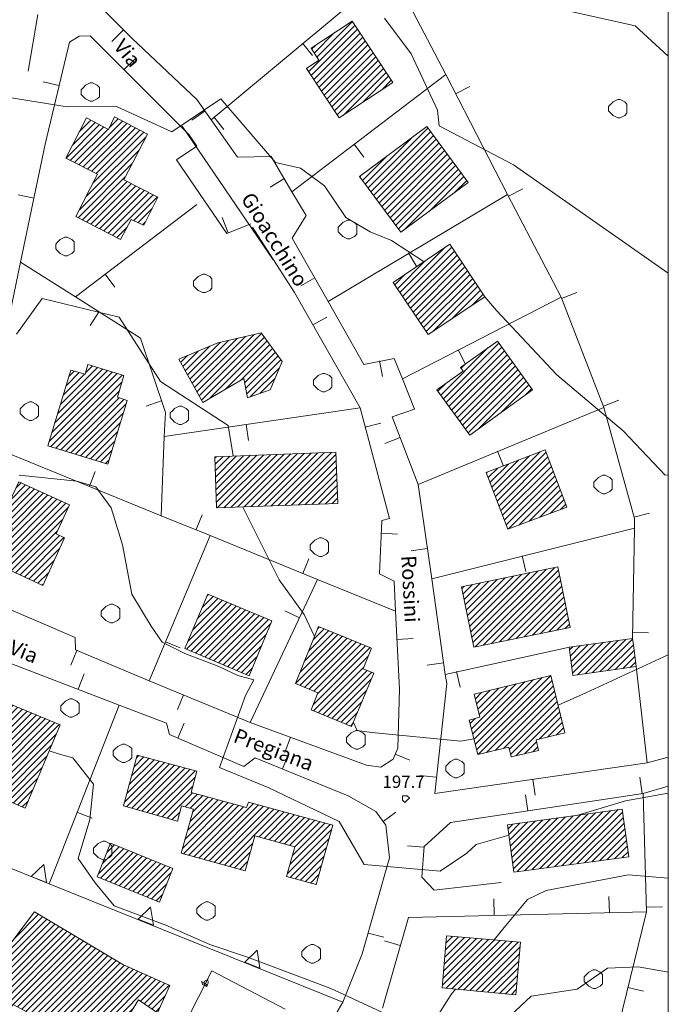
# Model space of a CAD drawing. Extents: x -30189 to -27786, y 43279 to 44714.
# Drawn here: x -27927 to -27786, y 43821 to 44035 of the extents above; entities that cross this region are included whole.
import ezdxf

# ---------------------------------------------------------------- set-up
doc = ezdxf.new("R2010")
doc.units = 0
doc.header["$MEASUREMENT"] = 0
for name, color, linetype, lineweight in [('BASE DWG_Num_Penna__7_Num_Penna__7_Num_Penna__7_Num_Penna__7_Num_Penna__7', 7, 'Continuous', 18), ('EDIFICI_Num_Penna__7_Num_Penna__7_Num_Penna__7_Num_Penna__7_Num_Penna__7', 7, 'Continuous', 18), ('QUOTE_Num_Penna__7_Num_Penna__7_Num_Penna__7_Num_Penna__7_Num_Penna__7', 7, 'Continuous', 18), ('SIMBOLI_Num_Penna__7_Num_Penna__7_Num_Penna__7_Num_Penna__7_Num_Penna__7', 7, 'Continuous', 18), ('STRADE PRINCIPALI_Num_Penna__254_Num_Penna__1_Num_Penna__1_Num_Penna__1_Num_Penna__1', 1, 'Continuous', 18), ('VIE_Num_Penna__7_Num_Penna__7_Num_Penna__7_Num_Penna__7_Num_Penna__7', 7, 'Continuous', 18)]:
    doc.layers.add(name, color=color, linetype=linetype, lineweight=lineweight)
doc.styles.add('GENERATED_STYLE_1', font='txt')
pattern_1 = [(45, (0, 0), (0, 1.411111111), [])]

msp = doc.modelspace()

# ---------------------------------------------------------------- hatches: boundary and pattern name
at = {"layer": 'EDIFICI_Num_Penna__7_Num_Penna__7_Num_Penna__7_Num_Penna__7_Num_Penna__7', "linetype": 'Continuous'}
h = msp.add_hatch(dxfattribs=at)
h.set_pattern_fill('edifici_civ', color=256, style=0, pattern_type=2)
h.set_pattern_definition(pattern_1)
h.paths.add_polyline_path([(-27854.47, 44034.72), (-27863.37, 44028.82), (-27861.67, 44026.22), (-27864.37, 44024.42), (-27857.27, 44013.72), (-27845.67, 44021.42)], flags=0)
h = msp.add_hatch(dxfattribs=at)
h.set_pattern_fill('edifici_civ', color=256, style=0, pattern_type=2)
h.set_pattern_definition(pattern_1)
h.paths.add_polyline_path([(-27916.57, 44005.02), (-27909.67, 44001.52), (-27914.37, 43992.32), (-27904.67, 43987.32), (-27902.37, 43991.72), (-27899.67, 43990.42), (-27896.57, 43996.52), (-27903.97, 44000.32), (-27898.87, 44010.22), (-27905.97, 44013.92), (-27907.27, 44011.22), (-27912.07, 44013.72)], flags=0)
h = msp.add_hatch(dxfattribs=at)
h.set_pattern_fill('edifici_civ', color=256, style=0, pattern_type=2)
h.set_pattern_definition(pattern_1)
h.paths.add_polyline_path([(-27829.27, 43999.72), (-27838.27, 44011.82), (-27852.87, 44001.02), (-27843.87, 43988.92)], flags=0)
h = msp.add_hatch(dxfattribs=at)
h.set_pattern_fill('edifici_civ', color=256, style=0, pattern_type=2)
h.set_pattern_definition(pattern_1)
h.paths.add_polyline_path([(-27833.27, 43986.32), (-27845.57, 43978.02), (-27837.97, 43966.72), (-27825.67, 43974.92)], flags=0)
h = msp.add_hatch(dxfattribs=at)
h.set_pattern_fill('edifici_civ', color=256, style=0, pattern_type=2)
h.set_pattern_definition(pattern_1)
h.paths.add_polyline_path([(-27886.87, 43952.02), (-27877.97, 43957.22), (-27877.17, 43953.02), (-27872.27, 43954.72), (-27869.67, 43960.92), (-27874.17, 43967.12), (-27883.57, 43964.92), (-27892.07, 43961.42)], flags=0)
h = msp.add_hatch(dxfattribs=at)
h.set_pattern_fill('edifici_civ', color=256, style=0, pattern_type=2)
h.set_pattern_definition(pattern_1)
h.paths.add_polyline_path([(-27815.37, 43954.72), (-27822.97, 43965.32), (-27830.97, 43959.62), (-27830.37, 43958.82), (-27836.07, 43954.72), (-27828.97, 43944.92)], flags=0)
h = msp.add_hatch(dxfattribs=at)
h.set_pattern_fill('edifici_civ', color=256, style=0, pattern_type=2)
h.set_pattern_definition(pattern_1)
h.paths.add_polyline_path([(-27903.27, 43952.42), (-27905.37, 43953.12), (-27903.97, 43957.82), (-27911.77, 43960.22), (-27912.37, 43958.12), (-27915.47, 43959.02), (-27920.47, 43942.62), (-27907.47, 43938.62)], flags=0)
h = msp.add_hatch(dxfattribs=at)
h.set_pattern_fill('edifici_civ', color=256, style=0, pattern_type=2)
h.set_pattern_definition(pattern_1)
h.paths.add_polyline_path([(-27884.27, 43940.22), (-27883.87, 43929.12), (-27857.57, 43930.12), (-27857.97, 43941.22)], flags=0)
h = msp.add_hatch(dxfattribs=at)
h.set_pattern_fill('edifici_civ', color=256, style=0, pattern_type=2)
h.set_pattern_definition(pattern_1)
h.paths.add_polyline_path([(-27812.57, 43941.72), (-27825.37, 43936.82), (-27820.67, 43924.52), (-27807.87, 43929.32)], flags=0)
h = msp.add_hatch(dxfattribs=at)
h.set_pattern_fill('edifici_civ', color=256, style=0, pattern_type=2)
h.set_pattern_definition(pattern_1)
h.paths.add_polyline_path([(-27930.87, 43926.02), (-27928.17, 43924.82), (-27931.77, 43917.02), (-27921.57, 43912.32), (-27916.87, 43922.62), (-27918.67, 43923.52), (-27915.77, 43929.82), (-27926.77, 43934.82)], flags=0)
h = msp.add_hatch(dxfattribs=at)
h.set_pattern_fill('edifici_civ', color=256, style=0, pattern_type=2)
h.set_pattern_definition(pattern_1)
h.paths.add_polyline_path([(-27830.77, 43912.02), (-27828.07, 43898.92), (-27807.17, 43903.22), (-27809.87, 43916.32)], flags=0)
h = msp.add_hatch(dxfattribs=at)
h.set_pattern_fill('edifici_civ', color=256, style=0, pattern_type=2)
h.set_pattern_definition(pattern_1)
h.paths.add_polyline_path([(-27885.77, 43910.42), (-27890.77, 43898.62), (-27876.77, 43892.72), (-27871.87, 43904.62)], flags=0)
h = msp.add_hatch(dxfattribs=at)
h.set_pattern_fill('edifici_civ', color=256, style=0, pattern_type=2)
h.set_pattern_definition(pattern_1)
h.paths.add_polyline_path([(-27866.77, 43891.02), (-27861.87, 43889.02), (-27863.37, 43885.32), (-27854.57, 43881.72), (-27849.77, 43893.32), (-27852.07, 43894.22), (-27850.27, 43898.72), (-27861.77, 43903.42)], flags=0)
h = msp.add_hatch(dxfattribs=at)
h.set_pattern_fill('edifici_civ', color=256, style=0, pattern_type=2)
h.set_pattern_definition(pattern_1)
h.paths.add_polyline_path([(-27806.57, 43892.82), (-27792.87, 43894.72), (-27793.47, 43899.42), (-27793.67, 43900.82), (-27807.37, 43898.92)], flags=0)
h = msp.add_hatch(dxfattribs=at)
h.set_pattern_fill('edifici_civ', color=256, style=0, pattern_type=2)
h.set_pattern_definition(pattern_1)
h.paths.add_polyline_path([(-27808.37, 43880.32), (-27811.37, 43892.82), (-27827.97, 43888.72), (-27826.77, 43883.72), (-27829.07, 43883.12), (-27827.17, 43875.62), (-27820.47, 43877.22), (-27819.97, 43875.12), (-27814.07, 43876.52), (-27814.57, 43878.82)], flags=0)
h = msp.add_hatch(dxfattribs=at)
h.set_pattern_fill('edifici_civ', color=256, style=0, pattern_type=2)
h.set_pattern_definition(pattern_1)
h.paths.add_polyline_path([(-27936.67, 43868.82), (-27925.37, 43864.02), (-27917.77, 43882.12), (-27929.17, 43886.82)], flags=0)
h = msp.add_hatch(dxfattribs=at)
h.set_pattern_fill('edifici_civ', color=256, style=0, pattern_type=2)
h.set_pattern_definition(pattern_1)
h.paths.add_polyline_path([(-27901.07, 43875.52), (-27904.07, 43864.52), (-27892.37, 43861.22), (-27891.47, 43864.52), (-27888.87, 43863.82), (-27891.57, 43854.22), (-27877.67, 43850.42), (-27875.57, 43858.02), (-27866.87, 43855.62), (-27868.67, 43849.22), (-27862.27, 43847.42), (-27858.67, 43860.32), (-27876.97, 43865.32), (-27877.37, 43864.12), (-27889.37, 43867.42), (-27888.17, 43872.02)], flags=0)
h = msp.add_hatch(dxfattribs=at)
h.set_pattern_fill('edifici_civ', color=256, style=0, pattern_type=2)
h.set_pattern_definition(pattern_1)
h.paths.add_polyline_path([(-27820.77, 43860.42), (-27819.37, 43850.12), (-27794.47, 43853.42), (-27795.87, 43863.82)], flags=0)
h = msp.add_hatch(dxfattribs=at)
h.set_pattern_fill('edifici_civ', color=256, style=0, pattern_type=2)
h.set_pattern_definition(pattern_1)
h.paths.add_polyline_path([(-27906.87, 43856.42), (-27909.77, 43849.12), (-27896.27, 43843.62), (-27893.37, 43850.92)], flags=0)
h = msp.add_hatch(dxfattribs=at)
h.set_pattern_fill('edifici_civ', color=256, style=0, pattern_type=2)
h.set_pattern_definition(pattern_1)
h.paths.add_polyline_path([(-27946.27, 43816.22), (-27938.07, 43809.62), (-27927.97, 43821.42), (-27914.57, 43814.12), (-27916.47, 43811.72), (-27909.17, 43808.82), (-27900.77, 43822.42), (-27896.67, 43819.62), (-27893.97, 43825.52), (-27904.17, 43830.12), (-27923.37, 43841.52), (-27933.47, 43828.22), (-27935.97, 43830.02)], flags=0)
h = msp.add_hatch(dxfattribs=at)
h.set_pattern_fill('edifici_civ', color=256, style=0, pattern_type=2)
h.set_pattern_definition(pattern_1)
h.paths.add_polyline_path([(-27833.97, 43836.32), (-27834.97, 43825.02), (-27818.97, 43823.52), (-27817.97, 43834.92)], flags=0)

# ---------------------------------------------------------------- linework, layer by layer
at = {"layer": 'BASE DWG_Num_Penna__7_Num_Penna__7_Num_Penna__7_Num_Penna__7_Num_Penna__7', "linetype": 'Continuous'}
for p, q in [((-27845.96, 44045.82), (-27885.06, 44013.32)), ((-27845.96, 44045.82), (-27834.16, 44023.12)), ((-27902.16, 44030.92), (-27912.86, 44041.72)), ((-27922.66, 44036.12), (-27924.76, 44023.82)), ((-27807.06, 44036.82), (-27793.06, 44033.72)), ((-27841.66, 44027.62), (-27847.46, 44035.32)), ((-27793.06, 44033.72), (-27785.9, 44027.1)), ((-27921.06, 44008.02), (-27915.76, 44030.12)), ((-27915.76, 44030.12), (-27913.66, 44031.42)), ((-27913.66, 44031.42), (-27911.26, 44031.52)), ((-27911.26, 44031.52), (-27889.86, 44010.12)), ((-27888.16, 44017.72), (-27902.16, 44030.92)), ((-27835.96, 44015.42), (-27841.66, 44027.62)), ((-27834.16, 44023.12), (-27867.56, 43997.72)), ((-27834.16, 44023.12), (-27820.76, 43997.12)), ((-27929.26, 44018.22), (-27916.26, 44016.12)), ((-27893.56, 44010.72), (-27882.96, 44017.82)), ((-27885.06, 44013.32), (-27888.16, 44017.72)), ((-27882.96, 44017.82), (-27871.06, 44004.02)), ((-27916.26, 44016.12), (-27905.56, 44016.22)), ((-27905.56, 44016.22), (-27893.56, 44010.72)), ((-27835.56, 44012.02), (-27835.96, 44015.42)), ((-27879.36, 44005.22), (-27885.06, 44013.32)), ((-27871.56, 43982.92), (-27891.36, 44011.92)), ((-27819.46, 44003.52), (-27835.56, 44012.02)), ((-27889.86, 44010.12), (-27888.16, 44007.62)), ((-27926.36, 43982.42), (-27921.06, 44008.02)), ((-27888.16, 44007.62), (-27892.56, 44004.62)), ((-27892.56, 44004.62), (-27881.66, 43988.62)), ((-27872.06, 44005.32), (-27879.36, 44005.22)), ((-27867.56, 43997.72), (-27872.06, 44005.32)), ((-27871.06, 44004.02), (-27865.66, 44002.82)), ((-27865.66, 44002.82), (-27860.46, 43999.02)), ((-27785.9, 43980.05), (-27819.46, 44003.52)), ((-27864.46, 43992.52), (-27867.56, 43997.72)), ((-27860.46, 43999.02), (-27855.86, 43992.12)), ((-27820.76, 43997.12), (-27859.66, 43973.92)), ((-27820.76, 43997.12), (-27809.16, 43974.82)), ((-27888.16, 43994.92), (-27914.46, 43974.92)), ((-27867.46, 43987.62), (-27864.46, 43992.52)), ((-27855.86, 43992.12), (-27850.56, 43989.02)), ((-27881.66, 43988.62), (-27876.46, 43990.72)), ((-27876.06, 43990.02), (-27866.96, 43975.82)), ((-27859.66, 43973.92), (-27867.46, 43987.62)), ((-27850.56, 43989.02), (-27845.96, 43987.12)), ((-27845.96, 43987.12), (-27838.86, 43982.52)), ((-27934.56, 43943.22), (-27926.36, 43982.42)), ((-27914.46, 43974.92), (-27926.36, 43982.42)), ((-27921.66, 43974.52), (-27927.26, 43966.82)), ((-27904.96, 43970.52), (-27921.66, 43974.52)), ((-27900.36, 43965.92), (-27914.46, 43974.92)), ((-27866.96, 43975.82), (-27852.76, 43950.82)), ((-27809.16, 43974.82), (-27843.56, 43957.12)), ((-27825.66, 43974.92), (-27823.16, 43971.92)), ((-27809.16, 43974.82), (-27799.86, 43950.92)), ((-27851.96, 43960.22), (-27859.66, 43973.92)), ((-27896.06, 43956.52), (-27904.96, 43970.52)), ((-27823.16, 43971.92), (-27810.06, 43958.02)), ((-27894.96, 43949.82), (-27900.36, 43965.92)), ((-27845.36, 43961.52), (-27851.96, 43960.22)), ((-27843.56, 43957.12), (-27845.36, 43961.52)), ((-27840.96, 43950.52), (-27843.56, 43957.12)), ((-27810.06, 43958.02), (-27795.66, 43945.82)), ((-27881.36, 43947.02), (-27896.06, 43956.52)), ((-27852.76, 43950.82), (-27895.26, 43944.62)), ((-27852.76, 43950.82), (-27846.36, 43926.82)), ((-27799.86, 43950.92), (-27840.16, 43934.22)), ((-27799.86, 43950.92), (-27793.26, 43926.82)), ((-27895.26, 43944.62), (-27894.96, 43949.82)), ((-27845.76, 43948.92), (-27840.96, 43950.52)), ((-27840.16, 43934.22), (-27845.76, 43948.92)), ((-27880.26, 43940.42), (-27881.36, 43947.02)), ((-27895.86, 43927.42), (-27895.26, 43944.62)), ((-27795.66, 43945.82), (-27786.56, 43936.22)), ((-27934.56, 43943.22), (-27895.86, 43927.42)), ((-27914.16, 43934.92), (-27926.66, 43936.22)), ((-27786.56, 43936.22), (-27785.9, 43936.31)), ((-27910.06, 43933.72), (-27914.16, 43934.92)), ((-27906.76, 43929.12), (-27910.06, 43933.72)), ((-27837.16, 43913.72), (-27840.16, 43934.22)), ((-27870.26, 43913.52), (-27878.16, 43929.32)), ((-27904.26, 43921.12), (-27906.76, 43929.12)), ((-27895.86, 43927.42), (-27885.26, 43923.12)), ((-27848.06, 43926.42), (-27848.56, 43914.82)), ((-27846.36, 43926.82), (-27848.06, 43926.42)), ((-27793.26, 43926.82), (-27793.26, 43924.72)), ((-27885.26, 43923.12), (-27898.46, 43891.62)), ((-27885.26, 43923.12), (-27861.96, 43913.62)), ((-27793.26, 43924.72), (-27837.16, 43913.72)), ((-27793.26, 43924.72), (-27793.66, 43900.82)), ((-27902.26, 43910.42), (-27904.26, 43921.12)), ((-27848.56, 43914.82), (-27845.36, 43913.22)), ((-27876.56, 43882.62), (-27861.96, 43913.62)), ((-27864.86, 43906.02), (-27870.26, 43913.52)), ((-27861.96, 43913.62), (-27845.06, 43906.72)), ((-27845.36, 43913.22), (-27845.06, 43906.72)), ((-27834.26, 43893.02), (-27837.16, 43913.72)), ((-27898.06, 43903.52), (-27902.26, 43910.42)), ((-27914.56, 43901.02), (-27931.06, 43908.12)), ((-27862.66, 43901.22), (-27864.86, 43906.02)), ((-27845.06, 43906.72), (-27844.16, 43889.82)), ((-27895.66, 43900.02), (-27898.06, 43903.52)), ((-27914.46, 43898.32), (-27914.56, 43901.02)), ((-27890.76, 43897.52), (-27895.66, 43900.02)), ((-27793.66, 43900.82), (-27793.46, 43899.42)), ((-27898.46, 43891.62), (-27914.46, 43898.32)), ((-27883.36, 43894.72), (-27890.76, 43897.52)), ((-27807.36, 43898.92), (-27834.26, 43893.02)), ((-27785.9, 43897.25), (-27803.76, 43889.02)), ((-27930.36, 43896.12), (-27904.96, 43886.32)), ((-27879.26, 43892.82), (-27883.36, 43894.72)), ((-27833.96, 43891.02), (-27834.26, 43893.02)), ((-27792.86, 43894.72), (-27790.46, 43873.82)), ((-27876.56, 43882.62), (-27898.46, 43891.62)), ((-27875.76, 43891.82), (-27879.26, 43892.82)), ((-27877.56, 43888.42), (-27875.76, 43891.82)), ((-27836.56, 43867.22), (-27833.96, 43891.02)), ((-27844.16, 43889.82), (-27844.56, 43877.02)), ((-27803.76, 43889.02), (-27809.76, 43886.32)), ((-27883.26, 43872.82), (-27877.56, 43888.42)), ((-27904.96, 43886.32), (-27920.16, 43847.62)), ((-27904.96, 43886.32), (-27894.76, 43882.42)), ((-27894.76, 43882.42), (-27894.06, 43880.02)), ((-27851.36, 43873.32), (-27876.56, 43882.62)), ((-27853.36, 43880.82), (-27854.16, 43882.62)), ((-27850.16, 43880.42), (-27853.36, 43880.82)), ((-27830.86, 43878.52), (-27850.16, 43880.42)), ((-27894.06, 43880.02), (-27877.96, 43873.02)), ((-27828.06, 43879.02), (-27830.86, 43878.52)), ((-27920.16, 43876.42), (-27917.96, 43875.72)), ((-27844.56, 43877.02), (-27845.56, 43874.62)), ((-27917.96, 43875.72), (-27915.06, 43874.92)), ((-27915.06, 43874.92), (-27910.56, 43869.22)), ((-27877.96, 43873.02), (-27875.46, 43874.92)), ((-27875.46, 43874.92), (-27855.36, 43866.72)), ((-27845.56, 43874.62), (-27848.26, 43872.92)), ((-27790.46, 43873.82), (-27836.56, 43867.22)), ((-27785.9, 43875.05), (-27790.46, 43873.82)), ((-27872.56, 43868.42), (-27883.26, 43872.82)), ((-27848.26, 43872.92), (-27851.36, 43873.32)), ((-27910.56, 43869.22), (-27911.36, 43861.52)), ((-27857.26, 43861.12), (-27872.56, 43868.42)), ((-27791.36, 43867.22), (-27785.9, 43868.77)), ((-27855.36, 43866.72), (-27849.36, 43863.32)), ((-27833.16, 43860.92), (-27791.36, 43867.22)), ((-27795.16, 43865.62), (-27805.76, 43862.42)), ((-27785.9, 43867.25), (-27795.16, 43865.62)), ((-27791.36, 43867.22), (-27790.66, 43841.52)), ((-27849.36, 43863.32), (-27847.16, 43860.32)), ((-27911.36, 43861.52), (-27913.86, 43853.12)), ((-27851.86, 43851.82), (-27857.26, 43861.12)), ((-27838.86, 43855.72), (-27833.16, 43860.92)), ((-27847.16, 43860.32), (-27846.36, 43853.22)), ((-27945.86, 43857.92), (-27920.16, 43847.62)), ((-27820.46, 43858.12), (-27827.56, 43856.12)), ((-27839.36, 43849.02), (-27838.86, 43855.72)), ((-27827.56, 43856.12), (-27829.56, 43854.22)), ((-27913.86, 43853.12), (-27910.16, 43847.82)), ((-27846.36, 43853.22), (-27852.26, 43832.42)), ((-27829.56, 43854.22), (-27835.36, 43850.32)), ((-27835.36, 43850.32), (-27851.86, 43851.82)), ((-27836.66, 43846.22), (-27839.36, 43849.02)), ((-27812.36, 43846.12), (-27794.56, 43849.52)), ((-27794.56, 43849.52), (-27785.9, 43848.8)), ((-27920.16, 43847.62), (-27856.46, 43821.92)), ((-27910.16, 43847.82), (-27906.06, 43842.82)), ((-27822.16, 43847.92), (-27836.66, 43846.22)), ((-27816.46, 43844.22), (-27812.36, 43846.12)), ((-27821.46, 43838.12), (-27816.46, 43844.22)), ((-27906.06, 43842.82), (-27894.86, 43838.62)), ((-27847.86, 43820.62), (-27842.26, 43840.32)), ((-27842.26, 43840.32), (-27790.66, 43841.52)), ((-27790.66, 43841.52), (-27796.76, 43816.62)), ((-27894.86, 43838.62), (-27885.36, 43834.42)), ((-27823.66, 43835.42), (-27821.46, 43838.12)), ((-27885.36, 43834.42), (-27877.16, 43831.72)), ((-27877.16, 43831.72), (-27859.06, 43824.92)), ((-27852.26, 43832.42), (-27856.46, 43821.92)), ((-27799.06, 43829.32), (-27805.66, 43824.72)), ((-27792.46, 43829.62), (-27799.06, 43829.32)), ((-27786.26, 43828.52), (-27792.46, 43829.62)), ((-27900.66, 43797.62), (-27884.86, 43828.72)), ((-27884.86, 43828.72), (-27868.96, 43820.42)), ((-27785.9, 43828.43), (-27786.26, 43828.52)), ((-27859.06, 43824.92), (-27846.16, 43818.92)), ((-27832.96, 43823.62), (-27832.06, 43824.72)), ((-27805.66, 43824.72), (-27815.66, 43823.22)), ((-27835.86, 43819.02), (-27832.96, 43823.62)), ((-27815.66, 43823.22), (-27823.06, 43816.32)), ((-27856.46, 43821.92), (-27879.26, 43783.52))]:
    msp.add_line(p, q, dxfattribs=at)
at = {"layer": 'EDIFICI_Num_Penna__7_Num_Penna__7_Num_Penna__7_Num_Penna__7_Num_Penna__7', "linetype": 'Continuous', "flags": 128}
for points in [[(-27854.47, 44034.72), (-27845.67, 44021.42), (-27857.27, 44013.72), (-27864.37, 44024.42), (-27861.67, 44026.22), (-27863.37, 44028.82)], [(-27916.57, 44005.02), (-27912.07, 44013.72), (-27907.27, 44011.22), (-27905.97, 44013.92), (-27898.87, 44010.22), (-27903.97, 44000.32), (-27896.57, 43996.52), (-27899.67, 43990.42), (-27902.37, 43991.72), (-27904.67, 43987.32), (-27914.37, 43992.32), (-27909.67, 44001.52)], [(-27829.27, 43999.72), (-27843.87, 43988.92), (-27852.87, 44001.02), (-27838.27, 44011.82)], [(-27833.27, 43986.32), (-27825.67, 43974.92), (-27837.97, 43966.72), (-27845.57, 43978.02)], [(-27886.87, 43952.02), (-27892.07, 43961.42), (-27883.57, 43964.92), (-27874.17, 43967.12), (-27869.67, 43960.92), (-27872.27, 43954.72), (-27877.17, 43953.02), (-27877.97, 43957.22)], [(-27815.37, 43954.72), (-27828.97, 43944.92), (-27836.07, 43954.72), (-27830.37, 43958.82), (-27830.97, 43959.62), (-27822.97, 43965.32)], [(-27903.27, 43952.42), (-27907.47, 43938.62), (-27920.47, 43942.62), (-27915.47, 43959.02), (-27912.37, 43958.12), (-27911.77, 43960.22), (-27903.97, 43957.82), (-27905.37, 43953.12)], [(-27884.27, 43940.22), (-27857.97, 43941.22), (-27857.57, 43930.12), (-27883.87, 43929.12)], [(-27812.57, 43941.72), (-27807.87, 43929.32), (-27820.67, 43924.52), (-27825.37, 43936.82)], [(-27930.87, 43926.02), (-27926.77, 43934.82), (-27915.77, 43929.82), (-27918.67, 43923.52), (-27916.87, 43922.62), (-27921.57, 43912.32), (-27931.77, 43917.02), (-27928.17, 43924.82)], [(-27830.77, 43912.02), (-27809.87, 43916.32), (-27807.17, 43903.22), (-27828.07, 43898.92)], [(-27885.77, 43910.42), (-27871.87, 43904.62), (-27876.77, 43892.72), (-27890.77, 43898.62)], [(-27866.77, 43891.02), (-27861.77, 43903.42), (-27850.27, 43898.72), (-27852.07, 43894.22), (-27849.77, 43893.32), (-27854.57, 43881.72), (-27863.37, 43885.32), (-27861.87, 43889.02)], [(-27806.57, 43892.82), (-27807.37, 43898.92), (-27793.67, 43900.82), (-27793.47, 43899.42), (-27792.87, 43894.72)], [(-27808.37, 43880.32), (-27814.57, 43878.82), (-27814.07, 43876.52), (-27819.97, 43875.12), (-27820.47, 43877.22), (-27827.17, 43875.62), (-27829.07, 43883.12), (-27826.77, 43883.72), (-27827.97, 43888.72), (-27811.37, 43892.82)], [(-27936.67, 43868.82), (-27929.17, 43886.82), (-27917.77, 43882.12), (-27925.37, 43864.02)], [(-27901.07, 43875.52), (-27888.17, 43872.02), (-27889.37, 43867.42), (-27877.37, 43864.12), (-27876.97, 43865.32), (-27858.67, 43860.32), (-27862.27, 43847.42), (-27868.67, 43849.22), (-27866.87, 43855.62), (-27875.57, 43858.02), (-27877.67, 43850.42), (-27891.57, 43854.22), (-27888.87, 43863.82), (-27891.47, 43864.52), (-27892.37, 43861.22), (-27904.07, 43864.52)], [(-27820.77, 43860.42), (-27795.87, 43863.82), (-27794.47, 43853.42), (-27819.37, 43850.12)], [(-27906.87, 43856.42), (-27893.37, 43850.92), (-27896.27, 43843.62), (-27909.77, 43849.12)], [(-27946.27, 43816.22), (-27935.97, 43830.02), (-27933.47, 43828.22), (-27923.37, 43841.52), (-27904.17, 43830.12), (-27893.97, 43825.52), (-27896.67, 43819.62), (-27900.77, 43822.42), (-27909.17, 43808.82), (-27916.47, 43811.72), (-27914.57, 43814.12), (-27927.97, 43821.42), (-27938.07, 43809.62)], [(-27833.97, 43836.32), (-27817.97, 43834.92), (-27818.97, 43823.52), (-27834.97, 43825.02)]]:
    msp.add_lwpolyline(points, close=True, dxfattribs=at)
at = {"layer": 'SIMBOLI_Num_Penna__7_Num_Penna__7_Num_Penna__7_Num_Penna__7_Num_Penna__7', "linetype": 'Continuous'}
for p, q in [((-27904.06, 44032.82), (-27906.56, 44030.32)), ((-27865.26, 44029.92), (-27863.06, 44027.22)), ((-27903.96, 44024.12), (-27901.46, 44026.62)), ((-27918.06, 44020.72), (-27921.46, 44021.52)), ((-27911.26, 44021.32), (-27912.26, 44020.82)), ((-27910.76, 44021.32), (-27911.26, 44021.32)), ((-27909.76, 44020.82), (-27910.76, 44021.32)), ((-27912.76, 44020.32), (-27913.26, 44019.82)), ((-27913.26, 44019.82), (-27913.26, 44018.82)), ((-27912.26, 44020.82), (-27912.76, 44020.32)), ((-27909.26, 44020.32), (-27909.76, 44020.82)), ((-27909.26, 44019.32), (-27909.26, 44020.32)), ((-27909.26, 44018.32), (-27909.26, 44019.32)), ((-27832.06, 44018.92), (-27828.96, 44020.52)), ((-27913.26, 44018.82), (-27912.76, 44018.32)), ((-27912.76, 44018.32), (-27912.26, 44017.82)), ((-27912.26, 44017.82), (-27911.26, 44017.32)), ((-27911.26, 44017.32), (-27910.76, 44017.32)), ((-27910.76, 44017.32), (-27909.76, 44017.82)), ((-27909.76, 44017.82), (-27909.26, 44018.32)), ((-27797.86, 44017.22), (-27798.36, 44016.72)), ((-27796.86, 44017.72), (-27797.86, 44017.22)), ((-27796.36, 44017.72), (-27796.86, 44017.72)), ((-27795.36, 44017.22), (-27796.36, 44017.72)), ((-27794.86, 44016.72), (-27795.36, 44017.22)), ((-27886.36, 44015.22), (-27889.26, 44013.22)), ((-27798.36, 44016.72), (-27798.86, 44016.22)), ((-27798.86, 44016.22), (-27798.86, 44015.22)), ((-27798.86, 44015.22), (-27798.36, 44014.72)), ((-27798.36, 44014.72), (-27797.86, 44014.22)), ((-27795.36, 44014.22), (-27794.86, 44014.72)), ((-27794.86, 44015.72), (-27794.86, 44016.72)), ((-27794.86, 44014.72), (-27794.86, 44015.72)), ((-27884.46, 44013.92), (-27882.26, 44011.22)), ((-27797.86, 44014.22), (-27796.86, 44013.72)), ((-27796.86, 44013.72), (-27796.36, 44013.72)), ((-27796.36, 44013.72), (-27795.36, 44014.22)), ((-27854.06, 44008.02), (-27851.96, 44005.22)), ((-27869.26, 44000.52), (-27872.26, 43998.72)), ((-27820.56, 43996.72), (-27817.46, 43998.32)), ((-27923.46, 43996.32), (-27926.86, 43997.02)), ((-27881.36, 43988.82), (-27882.66, 43992.12)), ((-27855.46, 43991.52), (-27856.46, 43991.02)), ((-27854.96, 43991.52), (-27855.46, 43991.52)), ((-27853.96, 43991.02), (-27854.96, 43991.52)), ((-27856.96, 43990.52), (-27857.46, 43990.02)), ((-27857.46, 43990.02), (-27857.46, 43989.02)), ((-27856.46, 43991.02), (-27856.96, 43990.52)), ((-27853.46, 43990.52), (-27853.96, 43991.02)), ((-27853.46, 43989.52), (-27853.46, 43990.52)), ((-27853.46, 43988.52), (-27853.46, 43989.52)), ((-27917.76, 43987.32), (-27918.26, 43986.82)), ((-27916.76, 43987.82), (-27917.76, 43987.32)), ((-27916.26, 43987.82), (-27916.76, 43987.82)), ((-27915.26, 43987.32), (-27916.26, 43987.82)), ((-27914.76, 43986.82), (-27915.26, 43987.32)), ((-27857.46, 43989.02), (-27856.96, 43988.52)), ((-27856.96, 43988.52), (-27856.46, 43988.02)), ((-27856.46, 43988.02), (-27855.46, 43987.52)), ((-27855.46, 43987.52), (-27854.96, 43987.52)), ((-27854.96, 43987.52), (-27853.96, 43988.02)), ((-27853.96, 43988.02), (-27853.46, 43988.52)), ((-27918.26, 43986.82), (-27918.76, 43986.32)), ((-27918.76, 43986.32), (-27918.76, 43985.32)), ((-27918.76, 43985.32), (-27918.26, 43984.82)), ((-27918.26, 43984.82), (-27917.76, 43984.32)), ((-27915.26, 43984.32), (-27914.76, 43984.82)), ((-27914.76, 43985.82), (-27914.76, 43986.82)), ((-27914.76, 43984.82), (-27914.76, 43985.82)), ((-27917.76, 43984.32), (-27916.76, 43983.82)), ((-27916.76, 43983.82), (-27916.26, 43983.82)), ((-27916.26, 43983.82), (-27915.26, 43984.32)), ((-27842.26, 43984.42), (-27840.46, 43981.42)), ((-27908.06, 43979.82), (-27905.96, 43977.02)), ((-27888.36, 43978.82), (-27888.86, 43978.32)), ((-27887.86, 43979.32), (-27888.36, 43978.82)), ((-27886.86, 43979.82), (-27887.86, 43979.32)), ((-27886.36, 43979.82), (-27886.86, 43979.82)), ((-27885.36, 43979.32), (-27886.36, 43979.82)), ((-27884.86, 43978.82), (-27885.36, 43979.32)), ((-27884.86, 43977.82), (-27884.86, 43978.82)), ((-27862.56, 43979.02), (-27865.56, 43977.32)), ((-27888.86, 43978.32), (-27888.86, 43977.32)), ((-27888.86, 43977.32), (-27888.36, 43976.82)), ((-27888.36, 43976.82), (-27887.86, 43976.32)), ((-27887.86, 43976.32), (-27886.86, 43975.82)), ((-27886.36, 43975.82), (-27885.36, 43976.32)), ((-27885.36, 43976.32), (-27884.86, 43976.82)), ((-27884.86, 43976.82), (-27884.86, 43977.82)), ((-27886.86, 43975.82), (-27886.36, 43975.82)), ((-27809.06, 43974.52), (-27805.76, 43975.82)), ((-27909.36, 43971.72), (-27911.26, 43968.72)), ((-27862.96, 43968.82), (-27859.96, 43970.52)), ((-27831.46, 43963.42), (-27829.86, 43960.32)), ((-27848.56, 43961.02), (-27847.86, 43957.62)), ((-27862.36, 43957.32), (-27862.86, 43956.82)), ((-27861.86, 43957.82), (-27862.36, 43957.32)), ((-27860.86, 43958.32), (-27861.86, 43957.82)), ((-27860.36, 43958.32), (-27860.86, 43958.32)), ((-27859.36, 43957.82), (-27860.36, 43958.32)), ((-27858.86, 43957.32), (-27859.36, 43957.82)), ((-27858.86, 43956.32), (-27858.86, 43957.32)), ((-27862.86, 43956.82), (-27862.86, 43955.82)), ((-27862.86, 43955.82), (-27862.36, 43955.32)), ((-27862.36, 43955.32), (-27861.86, 43954.82)), ((-27859.36, 43954.82), (-27858.86, 43955.32)), ((-27858.86, 43955.32), (-27858.86, 43956.32)), ((-27861.86, 43954.82), (-27860.86, 43954.32)), ((-27860.86, 43954.32), (-27860.36, 43954.32)), ((-27860.36, 43954.32), (-27859.36, 43954.82)), ((-27925.96, 43951.12), (-27926.46, 43950.62)), ((-27926.46, 43950.62), (-27926.46, 43949.62)), ((-27925.46, 43951.62), (-27925.96, 43951.12)), ((-27924.46, 43952.12), (-27925.46, 43951.62)), ((-27923.96, 43952.12), (-27924.46, 43952.12)), ((-27922.96, 43951.62), (-27923.96, 43952.12)), ((-27922.46, 43951.12), (-27922.96, 43951.62)), ((-27922.46, 43950.12), (-27922.46, 43951.12)), ((-27895.86, 43952.32), (-27899.16, 43951.22)), ((-27892.96, 43950.72), (-27893.46, 43950.22)), ((-27891.96, 43951.22), (-27892.96, 43950.72)), ((-27891.46, 43951.22), (-27891.96, 43951.22)), ((-27890.46, 43950.72), (-27891.46, 43951.22)), ((-27889.96, 43950.22), (-27890.46, 43950.72)), ((-27799.96, 43951.22), (-27796.66, 43952.52)), ((-27926.46, 43949.62), (-27925.96, 43949.12)), ((-27925.96, 43949.12), (-27925.46, 43948.62)), ((-27925.46, 43948.62), (-27924.46, 43948.12)), ((-27923.96, 43948.12), (-27922.96, 43948.62)), ((-27922.96, 43948.62), (-27922.46, 43949.12)), ((-27922.46, 43949.12), (-27922.46, 43950.12)), ((-27893.46, 43950.22), (-27893.96, 43949.72)), ((-27893.96, 43949.72), (-27893.96, 43948.72)), ((-27893.96, 43948.72), (-27893.46, 43948.22)), ((-27889.96, 43949.22), (-27889.96, 43950.22)), ((-27889.96, 43948.22), (-27889.96, 43949.22)), ((-27924.46, 43948.12), (-27923.96, 43948.12)), ((-27893.46, 43948.22), (-27892.96, 43947.72)), ((-27892.96, 43947.72), (-27891.96, 43947.22)), ((-27891.96, 43947.22), (-27891.46, 43947.22)), ((-27891.46, 43947.22), (-27890.46, 43947.72)), ((-27890.46, 43947.72), (-27889.96, 43948.22)), ((-27877.46, 43947.22), (-27876.96, 43943.72)), ((-27851.66, 43946.62), (-27848.26, 43947.52)), ((-27844.06, 43944.42), (-27847.36, 43943.12)), ((-27822.96, 43941.42), (-27821.66, 43938.22)), ((-27911.46, 43933.82), (-27910.16, 43937.02)), ((-27801.06, 43935.72), (-27801.56, 43935.22)), ((-27800.06, 43936.22), (-27801.06, 43935.72)), ((-27799.56, 43936.22), (-27800.06, 43936.22)), ((-27798.56, 43935.72), (-27799.56, 43936.22)), ((-27798.06, 43935.22), (-27798.56, 43935.72)), ((-27801.56, 43935.22), (-27802.06, 43934.72)), ((-27802.06, 43934.72), (-27802.06, 43933.72)), ((-27802.06, 43933.72), (-27801.56, 43933.22)), ((-27798.06, 43934.22), (-27798.06, 43935.22)), ((-27798.06, 43933.22), (-27798.06, 43934.22)), ((-27801.56, 43933.22), (-27801.06, 43932.72)), ((-27801.06, 43932.72), (-27800.06, 43932.22)), ((-27800.06, 43932.22), (-27799.56, 43932.22)), ((-27799.56, 43932.22), (-27798.56, 43932.72)), ((-27798.56, 43932.72), (-27798.06, 43933.22)), ((-27888.26, 43924.42), (-27886.96, 43927.62)), ((-27793.36, 43927.12), (-27789.96, 43928.02)), ((-27848.16, 43923.62), (-27844.66, 43923.42)), ((-27863.06, 43921.62), (-27863.56, 43921.12)), ((-27863.56, 43921.12), (-27863.56, 43920.12)), ((-27862.56, 43922.12), (-27863.06, 43921.62)), ((-27861.56, 43922.62), (-27862.56, 43922.12)), ((-27861.06, 43922.62), (-27861.56, 43922.62)), ((-27860.06, 43922.12), (-27861.06, 43922.62)), ((-27859.56, 43921.62), (-27860.06, 43922.12)), ((-27859.56, 43920.62), (-27859.56, 43921.62)), ((-27863.56, 43920.12), (-27863.06, 43919.62)), ((-27863.06, 43919.62), (-27862.56, 43919.12)), ((-27862.56, 43919.12), (-27861.56, 43918.62)), ((-27861.56, 43918.62), (-27861.06, 43918.62)), ((-27861.06, 43918.62), (-27860.06, 43919.12)), ((-27860.06, 43919.12), (-27859.56, 43919.62)), ((-27859.56, 43919.62), (-27859.56, 43920.62)), ((-27838.16, 43920.32), (-27841.66, 43919.82)), ((-27817.56, 43918.72), (-27816.76, 43915.32)), ((-27865.16, 43914.92), (-27863.86, 43918.12)), ((-27906.86, 43908.22), (-27907.86, 43907.72)), ((-27906.36, 43908.22), (-27906.86, 43908.22)), ((-27905.36, 43907.72), (-27906.36, 43908.22)), ((-27908.36, 43907.22), (-27908.86, 43906.72)), ((-27908.86, 43906.72), (-27908.86, 43905.72)), ((-27907.86, 43907.72), (-27908.36, 43907.22)), ((-27904.86, 43907.22), (-27905.36, 43907.72)), ((-27904.86, 43906.22), (-27904.86, 43907.22)), ((-27904.86, 43905.22), (-27904.86, 43906.22)), ((-27865.86, 43905.32), (-27869.06, 43906.82)), ((-27908.86, 43905.72), (-27908.36, 43905.22)), ((-27908.36, 43905.22), (-27907.86, 43904.72)), ((-27907.86, 43904.72), (-27906.86, 43904.22)), ((-27906.86, 43904.22), (-27906.36, 43904.22)), ((-27906.36, 43904.22), (-27905.36, 43904.72)), ((-27905.36, 43904.72), (-27904.86, 43905.22)), ((-27793.66, 43902.12), (-27790.16, 43902.02)), ((-27894.96, 43900.12), (-27891.76, 43898.82)), ((-27844.76, 43900.62), (-27841.26, 43900.82)), ((-27914.16, 43898.22), (-27915.46, 43895.02)), ((-27834.66, 43895.52), (-27838.16, 43895.02)), ((-27913.86, 43889.82), (-27912.56, 43893.12)), ((-27831.86, 43893.62), (-27831.06, 43890.22)), ((-27917.16, 43886.72), (-27917.66, 43886.22)), ((-27916.66, 43887.22), (-27917.16, 43886.72)), ((-27915.66, 43887.72), (-27916.66, 43887.22)), ((-27915.16, 43887.72), (-27915.66, 43887.72)), ((-27914.16, 43887.22), (-27915.16, 43887.72)), ((-27913.66, 43886.72), (-27914.16, 43887.22)), ((-27913.66, 43885.72), (-27913.66, 43886.72)), ((-27891.06, 43888.62), (-27892.36, 43885.42)), ((-27917.66, 43886.22), (-27917.66, 43885.22)), ((-27917.66, 43885.22), (-27917.16, 43884.72)), ((-27917.16, 43884.72), (-27916.66, 43884.22)), ((-27914.16, 43884.22), (-27913.66, 43884.72)), ((-27913.66, 43884.72), (-27913.66, 43885.72)), ((-27916.66, 43884.22), (-27915.66, 43883.72)), ((-27915.66, 43883.72), (-27915.16, 43883.72)), ((-27915.16, 43883.72), (-27914.16, 43884.22)), ((-27892.26, 43879.22), (-27890.86, 43882.42)), ((-27854.66, 43880.32), (-27855.16, 43879.82)), ((-27853.66, 43880.82), (-27854.66, 43880.32)), ((-27853.16, 43880.82), (-27853.66, 43880.82)), ((-27852.16, 43880.32), (-27853.16, 43880.82)), ((-27851.66, 43879.82), (-27852.16, 43880.32)), ((-27867.86, 43879.42), (-27869.06, 43876.12)), ((-27855.16, 43879.82), (-27855.66, 43879.32)), ((-27855.66, 43879.32), (-27855.66, 43878.32)), ((-27855.66, 43878.32), (-27855.16, 43877.82)), ((-27851.66, 43878.82), (-27851.66, 43879.82)), ((-27851.66, 43877.82), (-27851.66, 43878.82)), ((-27905.76, 43876.92), (-27906.26, 43876.42)), ((-27906.26, 43876.42), (-27906.26, 43875.42)), ((-27905.26, 43877.42), (-27905.76, 43876.92)), ((-27904.26, 43877.92), (-27905.26, 43877.42)), ((-27903.76, 43877.92), (-27904.26, 43877.92)), ((-27902.76, 43877.42), (-27903.76, 43877.92)), ((-27902.26, 43876.92), (-27902.76, 43877.42)), ((-27902.26, 43875.92), (-27902.26, 43876.92)), ((-27902.26, 43874.92), (-27902.26, 43875.92)), ((-27855.16, 43877.82), (-27854.66, 43877.32)), ((-27854.66, 43877.32), (-27853.66, 43876.82)), ((-27853.66, 43876.82), (-27853.16, 43876.82)), ((-27853.16, 43876.82), (-27852.16, 43877.32)), ((-27852.16, 43877.32), (-27851.66, 43877.82)), ((-27906.26, 43875.42), (-27905.76, 43874.92)), ((-27905.76, 43874.92), (-27905.26, 43874.42)), ((-27905.26, 43874.42), (-27904.26, 43873.92)), ((-27904.26, 43873.92), (-27903.76, 43873.92)), ((-27903.76, 43873.92), (-27902.76, 43874.42)), ((-27902.76, 43874.42), (-27902.26, 43874.92)), ((-27869.56, 43872.52), (-27868.26, 43875.72)), ((-27845.16, 43875.72), (-27841.96, 43874.42)), ((-27833.16, 43874.12), (-27833.66, 43873.62)), ((-27832.16, 43874.62), (-27833.16, 43874.12)), ((-27831.66, 43874.62), (-27832.16, 43874.62)), ((-27830.66, 43874.12), (-27831.66, 43874.62)), ((-27830.16, 43873.62), (-27830.66, 43874.12)), ((-27833.66, 43873.62), (-27834.16, 43873.12)), ((-27834.16, 43873.12), (-27834.16, 43872.12)), ((-27834.16, 43872.12), (-27833.66, 43871.62)), ((-27833.66, 43871.62), (-27833.16, 43871.12)), ((-27830.66, 43871.12), (-27830.16, 43871.62)), ((-27830.16, 43872.62), (-27830.16, 43873.62)), ((-27830.16, 43871.62), (-27830.16, 43872.62)), ((-27836.26, 43870.72), (-27839.76, 43871.12)), ((-27833.16, 43871.12), (-27832.16, 43870.62)), ((-27832.16, 43870.62), (-27831.66, 43870.62)), ((-27831.66, 43870.62), (-27830.66, 43871.12)), ((-27815.26, 43870.32), (-27814.76, 43866.82)), ((-27791.56, 43867.22), (-27792.06, 43870.72)), ((-27843.06, 43866.72), (-27843.56, 43866.72)), ((-27843.56, 43866.72), (-27843.56, 43866.22)), ((-27843.56, 43866.22), (-27843.56, 43865.72)), ((-27843.56, 43865.72), (-27843.06, 43865.22)), ((-27842.56, 43866.72), (-27843.06, 43866.72)), ((-27843.06, 43865.22), (-27842.56, 43865.72)), ((-27842.06, 43866.22), (-27842.56, 43866.72)), ((-27842.56, 43865.72), (-27842.06, 43866.22)), ((-27816.36, 43863.42), (-27816.86, 43866.92)), ((-27914.16, 43863.12), (-27910.86, 43861.82)), ((-27847.76, 43861.12), (-27844.96, 43863.12)), ((-27908.56, 43856.82), (-27909.56, 43856.32)), ((-27908.06, 43856.82), (-27908.56, 43856.82)), ((-27907.06, 43856.32), (-27908.06, 43856.82)), ((-27910.06, 43855.82), (-27910.56, 43855.32)), ((-27910.56, 43855.32), (-27910.56, 43854.32)), ((-27909.56, 43856.32), (-27910.06, 43855.82)), ((-27906.56, 43855.82), (-27907.06, 43856.32)), ((-27906.56, 43854.82), (-27906.56, 43855.82)), ((-27906.56, 43853.82), (-27906.56, 43854.82)), ((-27838.96, 43855.52), (-27842.46, 43855.82)), ((-27910.56, 43854.32), (-27910.06, 43853.82)), ((-27910.06, 43853.82), (-27909.56, 43853.32)), ((-27909.56, 43853.32), (-27908.56, 43852.82)), ((-27908.56, 43852.82), (-27908.06, 43852.82)), ((-27908.06, 43852.82), (-27907.06, 43853.32)), ((-27907.06, 43853.32), (-27906.56, 43853.82)), ((-27921.36, 43851.82), (-27924.06, 43849.22)), ((-27920.76, 43847.92), (-27921.36, 43851.82)), ((-27924.06, 43849.22), (-27920.76, 43847.92)), ((-27823.66, 43840.82), (-27823.76, 43844.32)), ((-27798.66, 43841.32), (-27798.76, 43844.82)), ((-27898.16, 43842.52), (-27900.86, 43839.92)), ((-27897.56, 43838.62), (-27898.16, 43842.52)), ((-27887.66, 43842.72), (-27888.16, 43842.22)), ((-27888.16, 43842.22), (-27888.16, 43841.22)), ((-27887.16, 43843.22), (-27887.66, 43842.72)), ((-27886.16, 43843.72), (-27887.16, 43843.22)), ((-27885.66, 43843.72), (-27886.16, 43843.72)), ((-27884.66, 43843.22), (-27885.66, 43843.72)), ((-27884.16, 43842.72), (-27884.66, 43843.22)), ((-27884.16, 43841.72), (-27884.16, 43842.72)), ((-27884.16, 43840.72), (-27884.16, 43841.72)), ((-27790.66, 43842.52), (-27787.16, 43842.62)), ((-27900.86, 43839.92), (-27897.56, 43838.62)), ((-27888.16, 43841.22), (-27887.66, 43840.72)), ((-27887.66, 43840.72), (-27887.16, 43840.22)), ((-27887.16, 43840.22), (-27886.16, 43839.72)), ((-27886.16, 43839.72), (-27885.66, 43839.72)), ((-27885.66, 43839.72), (-27884.66, 43840.22)), ((-27884.66, 43840.22), (-27884.16, 43840.72)), ((-27850.96, 43836.92), (-27847.56, 43836.02)), ((-27875.06, 43833.22), (-27877.76, 43830.62)), ((-27874.46, 43829.32), (-27875.06, 43833.22)), ((-27864.86, 43833.42), (-27865.36, 43832.92)), ((-27864.36, 43833.92), (-27864.86, 43833.42)), ((-27863.36, 43834.42), (-27864.36, 43833.92)), ((-27862.86, 43834.42), (-27863.36, 43834.42)), ((-27861.86, 43833.92), (-27862.86, 43834.42)), ((-27861.36, 43833.42), (-27861.86, 43833.92)), ((-27861.36, 43832.42), (-27861.36, 43833.42)), ((-27844.06, 43834.22), (-27847.46, 43835.22)), ((-27865.36, 43832.92), (-27865.36, 43831.92)), ((-27865.36, 43831.92), (-27864.86, 43831.42)), ((-27864.86, 43831.42), (-27864.36, 43830.92)), ((-27861.86, 43830.92), (-27861.36, 43831.42)), ((-27861.36, 43831.42), (-27861.36, 43832.42)), ((-27877.76, 43830.62), (-27874.46, 43829.32)), ((-27864.36, 43830.92), (-27863.36, 43830.42)), ((-27863.36, 43830.42), (-27862.86, 43830.42)), ((-27862.86, 43830.42), (-27861.86, 43830.92)), ((-27802.16, 43828.92), (-27803.16, 43828.42)), ((-27801.66, 43828.92), (-27802.16, 43828.92)), ((-27800.66, 43828.42), (-27801.66, 43828.92)), ((-27885.76, 43826.82), (-27886.46, 43826.52)), ((-27885.66, 43826.12), (-27885.76, 43826.82)), ((-27803.66, 43827.92), (-27804.16, 43827.42)), ((-27804.16, 43827.42), (-27804.16, 43826.42)), ((-27803.16, 43828.42), (-27803.66, 43827.92)), ((-27800.16, 43827.92), (-27800.66, 43828.42)), ((-27800.16, 43826.92), (-27800.16, 43827.92)), ((-27800.16, 43825.92), (-27800.16, 43826.92)), ((-27886.66, 43826.12), (-27887.16, 43826.42)), ((-27887.16, 43826.42), (-27886.86, 43825.72)), ((-27886.86, 43825.72), (-27886.46, 43825.52)), ((-27886.46, 43826.52), (-27886.66, 43826.12)), ((-27886.26, 43825.92), (-27886.66, 43826.12)), ((-27886.66, 43826.12), (-27886.46, 43825.52)), ((-27886.46, 43825.52), (-27885.86, 43825.72)), ((-27886.46, 43825.52), (-27886.06, 43825.32)), ((-27886.06, 43826.32), (-27886.26, 43825.92)), ((-27886.26, 43825.92), (-27886.06, 43826.32)), ((-27885.86, 43825.72), (-27886.26, 43825.92)), ((-27886.06, 43825.32), (-27885.86, 43825.72)), ((-27885.86, 43825.72), (-27885.66, 43826.12)), ((-27804.16, 43826.42), (-27803.66, 43825.92)), ((-27803.66, 43825.92), (-27803.16, 43825.42)), ((-27803.16, 43825.42), (-27802.16, 43824.92)), ((-27802.16, 43824.92), (-27801.66, 43824.92)), ((-27801.66, 43824.92), (-27800.66, 43825.42)), ((-27800.66, 43825.42), (-27800.16, 43825.92)), ((-27794.66, 43825.12), (-27791.26, 43824.32))]:
    msp.add_line(p, q, dxfattribs=at)
at = {"layer": 'STRADE PRINCIPALI_Num_Penna__254_Num_Penna__1_Num_Penna__1_Num_Penna__1_Num_Penna__1', "linetype": 'Continuous'}
msp.add_line((-27785.9, 44713.02), (-27785.9, 43291.05), dxfattribs=at)

# ---------------------------------------------------------------- texts
at = {"layer": 'QUOTE_Num_Penna__7_Num_Penna__7_Num_Penna__7_Num_Penna__7_Num_Penna__7', "linetype": 'Continuous', "insert": (-27847.86, 43871.08), "char_height": 2.673, "attachment_point": 1, "style": 'GENERATED_STYLE_1'}
msp.add_mtext('{197.7}', dxfattribs=at)
at = {"layer": 'VIE_Num_Penna__7_Num_Penna__7_Num_Penna__7_Num_Penna__7_Num_Penna__7', "linetype": 'Continuous', "attachment_point": 1, "style": 'GENERATED_STYLE_1'}
for s, insert, char_height, rotation in [('{Via}', (-27903.91, 44031.19), 3.208, 310), ('{Gioacchino}', (-27875.99, 43997.94), 3.208, 302), ('{Rossini}', (-27840.6, 43918.93), 3.208, 272.9366), ('{Via}', (-27927.94, 43900.63), 3.208, 338.063), ('{Pregiana}', (-27879.32, 43881.42), 3.187, 339.0786)]:
    msp.add_mtext(s, dxfattribs=dict(at, insert=insert, char_height=char_height, rotation=rotation))

doc.saveas('drawing.dxf')
